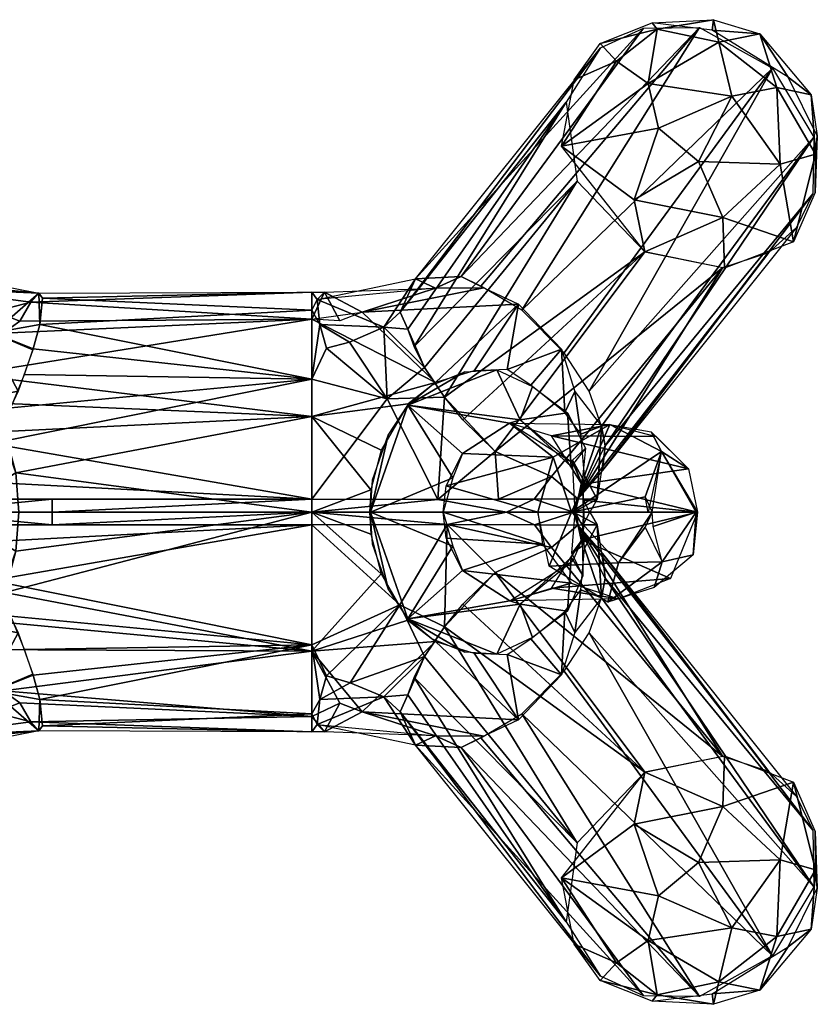
# Model space of a CAD drawing. Units: inches. Extents: x -282 to 282, y -169 to 169.
# Drawn here: x 10 to 282, y -168 to 168 of the extents above; entities that cross this region are included whole.
import ezdxf

# ---------------------------------------------------------------- set-up
doc = ezdxf.new("R2010")
doc.units = ezdxf.units.IN
doc.header["$MEASUREMENT"] = 0
doc.layers.add('e_pla_1', color=250, linetype='Continuous')

msp = doc.modelspace()

# ---------------------------------------------------------------- meshes
at = {"layer": 'e_pla_1'}
mesh = msp.add_polyface(dxfattribs=at)
corners = [(194.75, 55.57, 249.46), (176.19, 48.54, 271.74), (180.01, 70.86, 246.74), (223.19, 88.75, 18.74), (249.73, 83.42, 26.99), (172.07, 20.65, 151.49), (204.18, 41.26, 244.79), (280.84, 127.79, 62.14), (208.35, 29.28, 234.91), (195.67, 54.29, 249.18), (266.75, 151.33, 68.26), (181.14, 68.78, 246.98), (167.18, 77.05, 237.63), (241.84, 165.21, 65.05), (160.54, 80.34, 229.72), (222.71, 164.93, 57.04), (144.97, 79.55, 203.55), (208.08, 158.31, 47.7), (139.66, 68.12, 166.89), (196.37, 139.72, 33.51), (142.28, 62.32, 159.46), (144.45, 56.38, 153.77), (200.07, 112.86, 21.46), (148.03, 49.31, 149.08), (154.81, 39.12, 145.88), (161.03, 31.45, 146.35), (213.47, 153.74, 21.17), (207.95, 159.8, 48.76), (227.32, 164.66, 27.23), (194.75, 124.74, 25.4), (199.03, 147.36, 38.53), (224.28, 146.06, 7.65), (248.43, 160.26, 18.7), (227.79, 130.85, 1.79), (219.54, 106.41, 7.97), (241.41, 119.56, -0.45), (249.73, 100.42, 8.23), (225.62, 166.75, 59.54), (246.61, 167.87, 37.4)]
mesh.append_faces([[corners[k] for k in face] for face in [(0, 1, 2, 0), (3, 4, 5, 3), (6, 7, 8, 6), (9, 10, 6, 9), (11, 10, 9, 11), (12, 13, 11, 12), (14, 13, 12, 14), (15, 13, 14, 15), (16, 15, 14, 16), (17, 15, 16, 17), (17, 18, 16, 17), (17, 19, 18, 17), (19, 20, 18, 19), (19, 21, 20, 19), (19, 22, 21, 19), (22, 23, 21, 22), (22, 24, 23, 22), (22, 3, 24, 22), (3, 25, 24, 3), (26, 27, 28, 26), (29, 30, 26, 29), (31, 26, 28, 31), (31, 28, 32, 31), (33, 29, 31, 33), (34, 29, 33, 34), (34, 33, 35, 34), (3, 34, 36, 3), (37, 28, 27, 37), (37, 38, 28, 37), (27, 26, 30, 27), (26, 31, 29, 26), (34, 3, 29, 34), (0, 1, 2, 0), (3, 4, 5, 3), (6, 7, 8, 6), (9, 10, 6, 9), (11, 10, 9, 11), (12, 13, 11, 12), (14, 13, 12, 14), (15, 13, 14, 15), (16, 15, 14, 16), (17, 15, 16, 17), (17, 18, 16, 17), (17, 19, 18, 17), (19, 20, 18, 19), (19, 21, 20, 19), (19, 22, 21, 19), (22, 23, 21, 22), (22, 24, 23, 22), (22, 3, 24, 22), (3, 25, 24, 3), (26, 27, 28, 26), (29, 30, 26, 29), (31, 26, 28, 31), (31, 28, 32, 31), (33, 29, 31, 33), (34, 29, 33, 34), (34, 33, 35, 34), (3, 34, 36, 3), (37, 28, 27, 37), (27, 26, 30, 27), (26, 31, 29, 26), (34, 3, 29, 34)]], dxfattribs={"vtx2": -1, "vtx3": -1})
mesh = msp.add_polyface(dxfattribs=at)
corners = [(265.47, 88.52, 36), (274.93, 96.99, 44.17), (208.67, 14.2, 202.51), (280.45, 108.51, 52.25), (280.84, 127.79, 62.14), (209.57, 22.51, 225.29), (266.75, 151.33, 68.26), (204.18, 41.26, 244.79), (241.84, 165.21, 65.05), (181.14, 68.78, 246.98), (241.41, 119.56, -0.45), (227.79, 130.85, 1.79), (252.8, 141.74, 5.57), (249.73, 100.42, 8.23), (219.54, 106.41, 7.97), (250.32, 83.14, 27.2), (223.19, 88.75, 18.74), (269.28, 118.56, 12.47), (273.86, 92.12, 40.56), (248.43, 160.26, 18.7), (246.61, 167.87, 37.4), (262.37, 163.1, 37.79), (268.17, 144.7, 16.33), (279.92, 142.21, 37.78), (272, 148.31, 68.69), (281.4, 122.03, 31.37), (281.21, 108.94, 52.71), (246.07, 164.32, 66.42), (225.62, 166.75, 59.54), (227.32, 164.66, 27.23), (224.28, 146.06, 7.65), (281.99, 128.26, 62.61)]
mesh.append_faces([[corners[k] for k in face] for face in [(0, 1, 2, 0), (3, 1, 2, 3), (4, 3, 5, 4), (6, 4, 7, 6), (8, 6, 9, 8), (10, 11, 12, 10), (10, 13, 14, 10), (15, 16, 13, 15), (17, 18, 13, 17), (15, 13, 18, 15), (19, 20, 21, 19), (12, 19, 22, 12), (22, 19, 21, 22), (21, 23, 24, 21), (12, 22, 17, 12), (17, 22, 25, 17), (12, 17, 10, 12), (13, 10, 17, 13), (17, 25, 18, 17), (18, 25, 26, 18), (20, 27, 28, 20), (20, 19, 29, 20), (19, 12, 30, 19), (12, 11, 30, 12), (21, 27, 20, 21), (24, 27, 21, 24), (21, 23, 22, 21), (31, 24, 23, 31), (23, 25, 22, 23), (23, 31, 25, 23), (31, 26, 25, 31), (0, 1, 2, 0), (3, 1, 2, 3), (4, 3, 5, 4), (6, 4, 7, 6), (8, 6, 9, 8), (10, 11, 12, 10), (10, 13, 14, 10), (15, 16, 13, 15), (17, 18, 13, 17), (15, 13, 18, 15), (19, 20, 21, 19), (12, 19, 22, 12), (22, 19, 21, 22), (21, 23, 24, 21), (12, 22, 17, 12), (17, 22, 25, 17), (12, 17, 10, 12), (13, 10, 17, 13), (17, 25, 18, 17), (18, 25, 26, 18), (28, 20, 29, 28), (20, 27, 28, 20), (20, 19, 29, 20), (19, 12, 30, 19), (12, 11, 30, 12), (21, 27, 20, 21), (24, 27, 21, 24), (21, 23, 22, 21), (31, 24, 23, 31), (23, 25, 22, 23), (23, 31, 25, 23), (31, 26, 25, 31)]], dxfattribs={"vtx2": -1, "vtx3": -1})
mesh = msp.add_polyface(dxfattribs=at)
corners = [(-24.57, 58.33, 269.76), (-14.56, 52.26, 276.99), (-31.41, 43.26, 292.4), (-7.36, 46.83, 284.71), (0.08, 37.18, 291.37), (-21.03, 29.49, 305.22), (-37.76, 41.63, 305.14), (-13.49, 0, 308.67), (-25.96, 60.45, 271.68), (4.27, 60.96, 269.5), (-15.69, 53.45, 277.28), (1.41, 68.38, 257.81), (-39.2, 76.37, 238.82), (-22.53, 76.27, 236.54), (-39.18, 61.74, 258.81), (-31.54, 80.06, 229.53), (-19.37, 81.71, 207.52), (-15.15, 77.73, 189.59), (16.49, 74.61, 228.82), (-13.1, 72.61, 176.05), (0.85, 61.12, 175.8), (-43.52, 8.34, 379.8), (-41.37, 17.81, 368.43), (-9.95, 10.68, 153.07), (-40.43, 4.32, 161.78), (-32.09, 32.93, 147.12), (-8.56, 4.32, 152.45), (-24.28, 0, 153.59), (-23.53, 4.33, 155.24), (20.95, 4.33, 151.88), (-1.89, 62.15, 174.6), (-13.88, 36.45, 156.26), (-18.88, 49.31, 149.08), (-13.14, 62.32, 159.46), (3.94, 29.55, 158.02), (-2.52, 19.23, 155.39), (-30.96, 32.36, 146.13), (-15.32, 56.38, 153.77), (-25.64, 39.05, 145.83), (-11.76, 67.96, 167.11), (-9.72, 10.57, 157.95), (-11.58, 72.36, 174.78), (-67.23, 139.72, 33.51), (-12.88, 77.28, 186.22)]
mesh.append_faces([[corners[k] for k in face] for face in [(0, 1, 2, 0), (3, 4, 1, 3), (5, 1, 4, 5), (5, 2, 1, 5), (5, 6, 2, 5), (7, 5, 4, 7), (8, 9, 10, 8), (11, 12, 13, 11), (9, 12, 11, 9), (9, 8, 14, 9), (10, 9, 3, 10), (15, 16, 13, 15), (17, 16, 18, 17), (19, 17, 20, 19), (7, 21, 22, 7), (5, 7, 22, 5), (23, 24, 25, 23), (26, 24, 23, 26), (27, 28, 29, 27), (30, 31, 32, 30), (30, 32, 33, 30), (31, 34, 35, 31), (36, 32, 31, 36), (37, 32, 33, 37), (36, 32, 38, 36), (33, 39, 30, 33), (40, 36, 35, 40), (36, 31, 35, 36), (41, 42, 43, 41), (39, 42, 41, 39), (33, 42, 39, 33), (37, 42, 33, 37), (0, 1, 2, 0), (3, 4, 1, 3), (5, 1, 4, 5), (5, 2, 1, 5), (5, 6, 2, 5), (7, 5, 4, 7), (8, 9, 10, 8), (11, 12, 13, 11), (9, 12, 11, 9), (9, 8, 14, 9), (10, 9, 3, 10), (15, 16, 13, 15), (17, 16, 18, 17), (19, 17, 20, 19), (7, 21, 22, 7), (5, 7, 22, 5), (23, 24, 25, 23), (26, 24, 23, 26), (27, 28, 29, 27), (30, 31, 32, 30), (30, 32, 33, 30), (36, 32, 31, 36), (37, 32, 33, 37), (36, 32, 38, 36), (33, 39, 30, 33), (40, 36, 35, 40), (36, 31, 35, 36), (41, 42, 43, 41), (39, 42, 41, 39), (33, 42, 39, 33), (37, 42, 33, 37)]], dxfattribs={"vtx2": -1, "vtx3": -1})
mesh = msp.add_polyface(dxfattribs=at)
corners = [(202.52, 12.31, 252.01), (206.93, 4.32, 224.19), (202.17, 4.33, 251.04), (208.35, 29.28, 234.91), (201.29, 26.49, 256.14), (199.3, 41.08, 243.24), (204.38, 0, 251.37), (209.57, 22.51, 225.29), (200.34, 4.48, 205.6), (208.67, 14.2, 202.51), (198.81, 0, 193.22), (249.73, 83.42, 26.99), (191.32, 12.09, 168.64), (172.07, 20.65, 151.49), (280.45, 108.51, 52.25), (280.84, 127.79, 62.14), (265.47, 88.52, 36), (211.19, 29.83, 392.77), (227.01, 25.69, 386.7), (191.32, 25.95, 294.08), (238.1, 14.7, 382.46), (201.63, 9.45, 282.54), (241.17, 0, 381.21), (202.36, 4.09, 281.11), (240.71, 0, 405.44), (225.65, 0, 421.11), (228.84, 20.61, 410.38), (225.28, 27.29, 387.45), (198.17, 0, 419.05), (223.25, 5.22, 418.81), (224.33, 0, 418.92), (202.87, 21.82, 254.43), (201.92, 11.57, 251.61), (198.47, 17.69, 261.62), (202.13, 0, 250.85), (199.37, 0, 267.08)]
mesh.append_faces([[corners[k] for k in face] for face in [(0, 1, 2, 0), (0, 3, 1, 0), (3, 4, 5, 3), (4, 3, 0, 4), (2, 1, 6, 2), (7, 1, 8, 7), (7, 9, 8, 7), (1, 3, 7, 1), (8, 1, 10, 8), (1, 6, 10, 1), (11, 12, 13, 11), (7, 14, 9, 7), (3, 15, 7, 3), (8, 11, 16, 8), (8, 12, 11, 8), (9, 8, 16, 9), (0, 1, 2, 0), (0, 3, 1, 0), (3, 4, 5, 3), (4, 3, 0, 4), (2, 1, 6, 2), (7, 1, 8, 7), (7, 9, 8, 7), (1, 3, 7, 1), (8, 1, 10, 8), (1, 6, 10, 1), (11, 12, 13, 11), (7, 14, 9, 7), (3, 15, 7, 3), (8, 11, 16, 8), (8, 12, 11, 8), (9, 8, 16, 9), (17, 18, 19, 17), (18, 20, 19, 18), (20, 21, 19, 20), (20, 22, 21, 20), (22, 23, 21, 22), (24, 25, 26, 24), (22, 24, 26, 22), (20, 26, 27, 20), (28, 29, 25, 28), (17, 26, 28, 17), (26, 20, 22, 26), (26, 17, 27, 26), (29, 28, 26, 29), (29, 26, 30, 29), (31, 32, 33, 31), (17, 18, 19, 17), (18, 20, 19, 18), (20, 21, 19, 20), (20, 22, 21, 20), (22, 23, 21, 22), (24, 25, 26, 24), (22, 24, 26, 22), (20, 26, 27, 20), (28, 29, 25, 28), (17, 26, 28, 17), (26, 20, 22, 26), (26, 17, 27, 26), (29, 28, 26, 29), (29, 26, 30, 29), (31, 32, 33, 31), (34, 35, 32, 34)]], dxfattribs={"vtx2": -1, "vtx3": -1})
mesh = msp.add_polyface(dxfattribs=at)
corners = [(164.97, 48.11, 274.72), (151.72, 44.11, 283.92), (180.01, 70.86, 246.74), (176.19, 48.54, 271.74), (195.88, 33.92, 258.77), (184.21, 43.27, 263.86), (194.75, 55.57, 249.46), (201.29, 26.49, 256.14), (199.3, 41.08, 243.24), (191.32, 12.09, 168.64), (173.2, 4.37, 164.52), (172.07, 20.65, 151.49), (185.41, 4.35, 173.93), (200.34, 4.48, 205.6), (198.81, 0, 193.22), (175.99, 0, 166.37), (152.56, 4.3, 154.48), (223.19, 88.75, 18.74), (161.03, 31.45, 146.35), (160.98, 19.93, 313.79), (191.9, 18.72, 400.11), (155.39, 8.96, 317.43), (177.04, 30.3, 303.25), (211.19, 29.83, 392.77), (191.32, 25.95, 294.08), (186.63, 0, 402.17), (172.63, 48.53, 271.73), (184.87, 42.81, 263.54), (180.6, 31.41, 286.77), (196.74, 33.79, 258.99), (202.87, 21.82, 254.43), (198.03, 15.46, 266.73), (198.62, 16.6, 286.62), (201.63, 9.45, 282.54), (198.17, 0, 419.05), (142.3, 36.41, 288.25), (199.37, 0, 267.08), (198.47, 17.69, 261.62), (201.92, 11.57, 251.61), (202.36, 0.01, 280.63), (202.13, 0, 250.85)]
mesh.append_faces([[corners[k] for k in face] for face in [(0, 1, 2, 0), (3, 0, 2, 3), (4, 5, 6, 4), (7, 4, 8, 7), (4, 6, 8, 4), (3, 6, 5, 3), (9, 10, 11, 9), (9, 12, 10, 9), (12, 9, 13, 12), (14, 12, 13, 14), (15, 16, 12, 15), (17, 11, 18, 17), (0, 1, 2, 0), (3, 0, 2, 3), (4, 5, 6, 4), (7, 4, 8, 7), (4, 6, 8, 4), (3, 6, 5, 3), (9, 10, 11, 9), (9, 12, 10, 9), (12, 9, 13, 12), (14, 12, 13, 14), (15, 16, 12, 15), (17, 11, 18, 17), (19, 20, 21, 19), (22, 20, 19, 22), (23, 20, 22, 23), (23, 24, 22, 23), (25, 21, 20, 25), (26, 27, 28, 26), (27, 29, 28, 27), (29, 30, 31, 29), (31, 28, 32, 31), (32, 22, 28, 32), (31, 28, 29, 31), (33, 31, 32, 33), (34, 20, 23, 34), (20, 34, 25, 20), (28, 35, 26, 28), (22, 19, 35, 22), (36, 37, 38, 36), (33, 36, 37, 33), (33, 39, 36, 33), (40, 36, 38, 40), (19, 20, 21, 19), (22, 20, 19, 22), (23, 20, 22, 23), (23, 24, 22, 23), (25, 21, 20, 25), (26, 27, 28, 26), (27, 29, 28, 27), (29, 30, 31, 29), (31, 28, 32, 31), (32, 22, 28, 32), (31, 28, 29, 31), (33, 31, 32, 33), (34, 20, 23, 34), (20, 34, 25, 20), (28, 35, 26, 28), (22, 19, 35, 22), (36, 37, 38, 36), (33, 36, 37, 33), (33, 39, 36, 33)]], dxfattribs={"vtx2": -1, "vtx3": -1})
mesh = msp.add_polyface(dxfattribs=at)
corners = [(-13.49, 0, 308.67), (0.08, 37.18, 291.37), (8.63, 13.37, 300.04), (4.8, 27.49, 295.89), (9.6, 0, 301.08), (9.98, 65.03, 263.25), (13.67, 71.5, 248.37), (109.59, 65.81, 264.21), (109.59, 45.33, 165.96), (11.52, 46.87, 168.69), (14.47, 55.64, 177.13), (6.91, 35.52, 161.14), (0.24, 23.37, 155.68), (109.59, 4.34, 152.16), (-9.95, 10.68, 153.07), (-8.56, 4.32, 152.45), (16.49, 74.61, 228.82), (109.58, 74.98, 225.11), (4.27, 60.96, 269.5), (-7.36, 46.83, 284.71), (109.59, 32.6, 294.77), (109.59, 0, 301.46), (1.41, 68.38, 257.81), (-22.53, 76.27, 236.54), (16.77, 63.94, 188.01), (0.85, 61.12, 175.8), (-19.37, 81.71, 207.52), (-15.15, 77.73, 189.59), (17.74, 72.93, 210.11), (-12.63, 67.86, 167.37), (-13.1, 72.61, 176.05), (20.95, 4.33, 151.88), (20.95, 0, 152.28), (-24.28, 0, 153.59), (9.4, 41.21, 164.87), (3.94, 29.55, 158.02), (-13.88, 36.45, 156.26), (14.43, 55.26, 177.83), (-1.89, 62.15, 174.6), (-2.52, 19.23, 155.39)]
mesh.append_faces([[corners[k] for k in face] for face in [(0, 1, 2, 0), (3, 2, 1, 3), (0, 2, 4, 0), (5, 6, 7, 5), (8, 9, 10, 8), (8, 11, 9, 8), (8, 12, 11, 8), (13, 14, 12, 13), (13, 15, 14, 13), (6, 16, 17, 6), (18, 5, 7, 18), (19, 18, 7, 19), (1, 19, 20, 1), (3, 1, 20, 3), (2, 3, 20, 2), (4, 2, 21, 4), (5, 18, 22, 5), (6, 22, 23, 6), (16, 24, 25, 16), (16, 23, 26, 16), (16, 25, 27, 16), (16, 28, 24, 16), (16, 6, 23, 16), (5, 22, 6, 5), (25, 29, 30, 25), (25, 24, 10, 25), (31, 32, 33, 31), (34, 35, 36, 34), (37, 34, 38, 37), (36, 38, 34, 36), (31, 13, 32, 31), (0, 1, 2, 0), (3, 2, 1, 3), (0, 2, 4, 0), (5, 6, 7, 5), (8, 9, 10, 8), (8, 11, 9, 8), (8, 12, 11, 8), (13, 14, 12, 13), (13, 15, 14, 13), (6, 16, 17, 6), (18, 5, 7, 18), (19, 18, 7, 19), (1, 19, 20, 1), (3, 1, 20, 3), (2, 3, 20, 2), (4, 2, 21, 4), (5, 18, 22, 5), (6, 22, 23, 6), (16, 24, 25, 16), (16, 23, 26, 16), (16, 25, 27, 16), (16, 28, 24, 16), (16, 6, 23, 16), (5, 22, 6, 5), (25, 29, 30, 25), (25, 24, 10, 25), (31, 32, 33, 31), (34, 35, 36, 34), (37, 34, 38, 37), (36, 35, 39, 36), (36, 38, 34, 36), (31, 13, 32, 31)]], dxfattribs={"vtx2": -1, "vtx3": -1})
mesh = msp.add_polyface(dxfattribs=at)
corners = [(133.26, 21.03, 298.01), (109.59, 32.6, 294.77), (142.37, 36.84, 289.91), (126.74, 68.19, 258.73), (180.01, 70.86, 246.74), (151.72, 44.11, 283.92), (168.29, 76.47, 238.85), (151.7, 76.34, 236.54), (160.54, 80.34, 229.72), (152.56, 4.3, 154.48), (172.07, 20.65, 151.49), (173.2, 4.37, 164.52), (154.81, 39.12, 145.88), (161.03, 31.45, 146.35), (144.97, 79.55, 203.55), (111.39, 72.49, 210.17), (134.15, 63.08, 173.75), (113.83, 74.94, 240.04), (139.66, 68.12, 166.89), (135.3, 38.58, 159.53), (148.03, 49.31, 149.08), (142.28, 62.32, 159.46), (109.59, 4.34, 152.16), (122.46, 57.9, 177.69), (144.45, 56.38, 153.77), (175.99, 0, 166.37), (109.59, 0, 151.83), (109.59, 65.81, 264.21), (154.31, 0, 318.01), (155.39, 8.96, 317.43), (186.63, 0, 402.17), (150.44, 43.27, 284.16), (161.77, 47.76, 277.78), (142.3, 36.41, 288.25), (180.6, 31.41, 286.77), (177.04, 30.3, 303.25), (172.63, 48.53, 271.73), (130.24, 11, 299.98), (135.65, 26.18, 296.93), (129.59, 0, 298.41), (157.66, 11.66, 316.5), (160.98, 19.93, 313.79)]
mesh.append_faces([[corners[k] for k in face] for face in [(0, 1, 2, 0), (3, 4, 5, 3), (4, 3, 6, 4), (6, 7, 8, 6), (6, 3, 7, 6), (9, 10, 11, 9), (10, 9, 12, 10), (13, 12, 10, 13), (7, 14, 8, 7), (7, 15, 14, 7), (16, 15, 14, 16), (7, 15, 17, 7), (16, 14, 18, 16), (19, 12, 9, 19), (16, 20, 19, 16), (21, 20, 16, 21), (19, 9, 22, 19), (16, 19, 23, 16), (20, 24, 21, 20), (12, 19, 20, 12), (18, 21, 16, 18), (9, 25, 26, 9), (0, 1, 2, 0), (3, 4, 5, 3), (4, 3, 6, 4), (6, 7, 8, 6), (6, 3, 7, 6), (3, 5, 27, 3), (9, 10, 11, 9), (10, 9, 12, 10), (13, 12, 10, 13), (7, 14, 8, 7), (7, 15, 14, 7), (16, 15, 14, 16), (7, 15, 17, 7), (16, 14, 18, 16), (19, 12, 9, 19), (16, 20, 19, 16), (21, 20, 16, 21), (19, 9, 22, 19), (16, 19, 23, 16), (20, 24, 21, 20), (12, 19, 20, 12), (18, 21, 16, 18), (9, 25, 26, 9), (28, 29, 30, 28), (31, 32, 33, 31), (33, 34, 35, 33), (36, 33, 32, 36), (37, 38, 39, 37), (39, 33, 40, 39), (33, 41, 40, 33), (33, 39, 38, 33), (40, 28, 39, 40), (28, 29, 30, 28), (31, 32, 33, 31), (33, 34, 35, 33), (36, 33, 32, 36), (37, 38, 39, 37), (39, 33, 40, 39), (33, 41, 40, 33), (33, 39, 38, 33), (40, 28, 39, 40)]], dxfattribs={"vtx2": -1, "vtx3": -1})
mesh = msp.add_polyface(dxfattribs=at)
corners = [(109.59, 65.81, 264.21), (151.72, 44.11, 283.92), (109.59, 32.6, 294.77), (133.26, 21.03, 298.01), (129.74, 7.53, 300.85), (129.26, 0, 301.22), (109.59, 0, 301.46), (142.37, 36.84, 289.91), (135.3, 38.58, 159.53), (109.59, 4.34, 152.16), (109.59, 45.33, 165.96), (114.6, 55.91, 176.66), (112.31, 63.99, 188.45), (109.58, 68.78, 196.93), (111.39, 72.49, 210.17), (109.58, 74.98, 225.11), (113.83, 74.94, 240.04), (119.14, 65.15, 263.41), (126.74, 68.19, 258.73), (17.74, 72.93, 210.11), (16.49, 74.61, 228.82), (16.77, 63.94, 188.01), (14.47, 55.64, 177.13), (0.24, 23.37, 155.68), (13.67, 71.5, 248.37), (-7.36, 46.83, 284.71), (8.63, 13.37, 300.04), (122.46, 57.9, 177.69), (134.15, 63.08, 173.75), (151.7, 76.34, 236.54), (109.59, 0, 151.83), (152.56, 4.3, 154.48)]
mesh.append_faces([[corners[k] for k in face] for face in [(0, 1, 2, 0), (2, 3, 4, 2), (5, 6, 4, 5), (2, 1, 7, 2), (8, 9, 10, 8), (11, 8, 10, 11), (12, 11, 10, 12), (13, 12, 10, 13), (14, 12, 13, 14), (15, 14, 13, 15), (16, 14, 15, 16), (16, 0, 15, 16), (16, 17, 0, 16), (18, 17, 0, 18), (2, 4, 6, 2), (18, 1, 0, 18), (15, 19, 20, 15), (15, 13, 19, 15), (13, 21, 19, 13), (13, 10, 21, 13), (10, 22, 21, 10), (10, 9, 23, 10), (0, 24, 15, 0), (2, 25, 0, 2), (6, 26, 2, 6), (27, 12, 28, 27), (16, 29, 18, 16), (14, 28, 12, 14), (27, 11, 12, 27), (18, 17, 16, 18), (8, 11, 27, 8), (30, 9, 31, 30), (0, 1, 2, 0), (2, 3, 4, 2), (5, 6, 4, 5), (2, 1, 7, 2), (8, 9, 10, 8), (11, 8, 10, 11), (12, 11, 10, 12), (13, 12, 10, 13), (14, 12, 13, 14), (15, 14, 13, 15), (16, 14, 15, 16), (16, 0, 15, 16), (16, 17, 0, 16), (18, 17, 0, 18), (2, 4, 6, 2), (15, 19, 20, 15), (15, 13, 19, 15), (13, 21, 19, 13), (13, 10, 21, 13), (10, 22, 21, 10), (10, 9, 23, 10), (0, 24, 15, 0), (2, 25, 0, 2), (6, 26, 2, 6), (27, 12, 28, 27), (16, 29, 18, 16), (14, 28, 12, 14), (27, 11, 12, 27), (18, 17, 16, 18), (8, 11, 27, 8), (30, 9, 31, 30)]], dxfattribs={"vtx2": -1, "vtx3": -1})
mesh = msp.add_polyface(dxfattribs=at)
corners = [(109.59, 0, 151.83), (20.95, 0, 152.28), (109.59, 4.34, 152.16), (109.58, -47.49, 285.58), (133.26, -21.03, 298.01), (142.36, -36.84, 289.92), (109.59, 0, 301.46), (129.74, -7.53, 300.85), (129.26, 0, 301.22), (139.56, -31.6, 157.18), (109.59, -4.34, 152.18), (155.76, -4.31, 155.84), (151.72, -44.11, 283.92), (109.59, -45.33, 165.96), (114.6, -55.91, 176.66), (164.97, -48.11, 274.72), (180.01, -70.86, 246.74), (126.74, -68.19, 258.73), (154.81, -39.12, 145.88), (172.06, -20.65, 151.48), (161.03, -31.45, 146.35), (122.61, -58.21, 177.35), (148.03, -49.31, 149.08), (134.15, -63.08, 173.75), (175.99, 0, 166.37), (20.95, -4.33, 152.04), (112.31, -63.99, 188.45), (155.39, -8.96, 317.43), (154.31, 0, 318.01), (188.29, -10.99, 401.51), (161.77, -47.76, 277.78), (150.44, -43.27, 284.16), (142.3, -36.41, 288.25), (172.63, -48.53, 271.73), (180.6, -31.41, 286.77), (160.98, -19.93, 313.78), (177.06, -30.31, 303.24), (135.65, -26.18, 296.93), (130.24, -11, 299.98), (129.59, 0, 298.41), (157.66, -11.66, 316.5)]
mesh.append_faces([[corners[k] for k in face] for face in [(0, 1, 2, 0), (3, 4, 5, 3), (4, 6, 7, 4), (6, 8, 7, 6), (9, 10, 11, 9), (12, 3, 5, 12), (10, 9, 13, 10), (9, 14, 13, 9), (6, 4, 3, 6), (12, 15, 16, 12), (12, 17, 3, 12), (18, 9, 11, 18), (11, 19, 18, 11), (18, 20, 19, 18), (9, 21, 14, 9), (9, 22, 21, 9), (22, 23, 21, 22), (9, 18, 22, 9), (11, 0, 24, 11), (10, 0, 11, 10), (0, 10, 25, 0), (0, 1, 2, 0), (3, 4, 5, 3), (4, 6, 7, 4), (6, 8, 7, 6), (9, 10, 11, 9), (12, 3, 5, 12), (10, 9, 13, 10), (9, 14, 13, 9), (14, 26, 13, 14), (6, 4, 3, 6), (12, 15, 16, 12), (12, 17, 3, 12), (18, 9, 11, 18), (11, 19, 18, 11), (18, 20, 19, 18), (9, 21, 14, 9), (9, 22, 21, 9), (22, 23, 21, 22), (9, 18, 22, 9), (11, 0, 24, 11), (10, 0, 11, 10), (0, 10, 25, 0), (27, 28, 29, 27), (30, 31, 32, 30), (32, 33, 30, 32), (32, 34, 33, 32), (35, 36, 32, 35), (37, 38, 39, 37), (32, 39, 40, 32), (35, 32, 40, 35), (39, 32, 37, 39), (28, 40, 39, 28), (27, 28, 29, 27), (30, 31, 32, 30), (32, 33, 30, 32), (32, 34, 33, 32), (35, 36, 32, 35), (37, 38, 39, 37), (32, 39, 40, 32), (35, 32, 40, 35), (39, 32, 37, 39), (28, 40, 39, 28)]], dxfattribs={"vtx2": -1, "vtx3": -1})
mesh = msp.add_polyface(dxfattribs=at)
corners = [(198.81, 0, 193.22), (175.99, 0, 166.37), (185.41, 4.35, 173.93), (184.21, -43.27, 263.86), (195.88, -33.92, 258.77), (194.75, -55.57, 249.46), (201.29, -26.49, 256.14), (199.3, -41.08, 243.24), (155.76, -4.31, 155.84), (191.32, -12.09, 168.64), (172.06, -20.65, 151.48), (185.52, -4.35, 173.84), (200.34, -4.48, 205.6), (223.19, -88.75, 18.74), (161.03, -31.45, 146.35), (249.73, -83.42, 26.99), (154.81, -39.12, 145.88), (188.29, -10.99, 401.51), (160.98, -19.93, 313.78), (155.39, -8.96, 317.43), (198.01, -24.24, 397.78), (177.06, -30.31, 303.24), (214.12, -29.59, 391.63), (191.32, -25.95, 294.08), (154.31, 0, 318.01), (186.63, 0, 402.17), (184.87, -42.81, 263.54), (172.63, -48.53, 271.73), (180.6, -31.41, 286.77), (196.74, -33.79, 258.99), (202.01, -21.75, 254.18), (198.03, -15.46, 266.73), (198.62, -16.6, 286.62), (201.68, -9.5, 282.54), (198.17, 0, 419.05), (190.52, -18.47, 400.59), (142.3, -36.41, 288.25), (198.3, -14, 270.35), (201.92, -11.57, 251.61), (199.37, 0, 267.08), (202.13, 0, 250.85)]
mesh.append_faces([[corners[k] for k in face] for face in [(0, 1, 2, 0), (3, 4, 5, 3), (4, 6, 7, 4), (5, 4, 7, 5), (8, 9, 10, 8), (11, 9, 8, 11), (9, 11, 12, 9), (11, 0, 12, 11), (1, 0, 11, 1), (8, 1, 11, 8), (10, 13, 14, 10), (9, 15, 10, 9), (14, 13, 16, 14), (0, 1, 2, 0), (3, 4, 5, 3), (4, 6, 7, 4), (5, 4, 7, 5), (8, 9, 10, 8), (11, 9, 8, 11), (9, 11, 12, 9), (11, 0, 12, 11), (1, 0, 11, 1), (8, 1, 11, 8), (10, 13, 14, 10), (14, 13, 16, 14), (17, 18, 19, 17), (17, 20, 18, 17), (20, 21, 18, 20), (20, 22, 21, 20), (23, 22, 21, 23), (24, 25, 17, 24), (26, 27, 28, 26), (29, 26, 28, 29), (30, 29, 31, 30), (28, 31, 32, 28), (21, 32, 28, 21), (28, 31, 29, 28), (31, 33, 32, 31), (25, 34, 35, 25), (28, 36, 21, 28), (30, 37, 38, 30), (37, 39, 38, 37), (33, 37, 39, 33), (39, 40, 38, 39), (17, 18, 19, 17), (17, 20, 18, 17), (20, 21, 18, 20), (20, 22, 21, 20), (23, 22, 21, 23), (24, 25, 17, 24), (26, 27, 28, 26), (29, 26, 28, 29), (30, 29, 31, 30), (28, 31, 32, 28), (21, 32, 28, 21), (28, 31, 29, 28), (31, 33, 32, 31), (25, 34, 35, 25), (28, 36, 21, 28), (30, 37, 38, 30), (37, 39, 38, 37), (33, 37, 39, 33), (39, 40, 38, 39)]], dxfattribs={"vtx2": -1, "vtx3": -1})
mesh = msp.add_polyface(dxfattribs=at)
corners = [(206.93, -4.32, 224.19), (202.52, -12.31, 252.01), (202.17, -4.33, 251.04), (208.35, -29.28, 234.91), (201.29, -26.49, 256.14), (199.3, -41.08, 243.24), (204.38, 0, 251.37), (209.57, -22.51, 225.29), (200.34, -4.48, 205.6), (208.67, -14.2, 202.51), (198.81, 0, 193.22), (191.32, -12.09, 168.64), (249.73, -83.42, 26.99), (265.47, -88.52, 36), (172.06, -20.65, 151.48), (241.17, 0, 381.21), (202.36, 0.01, 280.63), (202.36, 4.09, 281.11), (231.94, -22.64, 384.8), (214.12, -29.59, 391.63), (191.32, -25.95, 294.08), (201.68, -9.5, 282.54), (223.25, -5.22, 418.81), (214.14, -17.39, 413.95), (225.65, 0, 421.11), (229.08, -17.02, 408.24), (210.55, -30.75, 393.12), (190.52, -18.47, 400.59), (198.17, 0, 419.05), (225.98, -4.94, 417.77), (240.71, 0, 405.44), (239.68, -14.64, 382.13), (226.36, -25.79, 386.95), (202.2, -5.35, 281.4), (199.37, 0, 267.08)]
mesh.append_faces([[corners[k] for k in face] for face in [(0, 1, 2, 0), (3, 1, 0, 3), (4, 3, 5, 4), (3, 4, 1, 3), (0, 2, 6, 0), (0, 7, 8, 0), (9, 7, 8, 9), (3, 0, 7, 3), (6, 0, 10, 6), (8, 10, 0, 8), (11, 8, 12, 11), (8, 9, 13, 8), (0, 1, 2, 0), (3, 1, 0, 3), (4, 3, 5, 4), (3, 4, 1, 3), (0, 2, 6, 0), (0, 7, 8, 0), (9, 7, 8, 9), (3, 0, 7, 3), (6, 0, 10, 6), (8, 10, 0, 8), (11, 12, 14, 11), (11, 8, 12, 11), (8, 9, 13, 8), (15, 16, 17, 15), (18, 19, 20, 18), (21, 18, 20, 21), (15, 18, 21, 15), (16, 15, 21, 16), (22, 23, 24, 22), (25, 26, 23, 25), (23, 26, 27, 23), (23, 27, 28, 23), (29, 24, 30, 29), (25, 29, 30, 25), (31, 25, 30, 31), (32, 25, 31, 32), (26, 25, 32, 26), (23, 22, 25, 23), (28, 24, 23, 28), (31, 30, 15, 31), (33, 21, 34, 33), (16, 33, 34, 16), (15, 16, 17, 15), (18, 19, 20, 18), (21, 18, 20, 21), (15, 18, 21, 15), (16, 15, 21, 16), (22, 23, 24, 22), (25, 26, 23, 25), (23, 26, 27, 23), (23, 27, 28, 23), (29, 24, 30, 29), (25, 29, 30, 25), (31, 25, 30, 31), (32, 25, 31, 32), (26, 25, 32, 26), (23, 22, 25, 23), (28, 24, 23, 28), (31, 30, 15, 31), (33, 21, 34, 33), (16, 33, 34, 16)]], dxfattribs={"vtx2": -1, "vtx3": -1})
mesh = msp.add_polyface(dxfattribs=at)
corners = [(-14.56, -52.26, 276.99), (-24.57, -58.33, 269.76), (-31.41, -43.26, 292.4), (0.08, -37.18, 291.37), (-7.36, -46.83, 284.71), (-21.03, -29.49, 305.22), (-13.49, 0, 308.67), (8.63, -13.37, 300.06), (4.27, -60.96, 269.5), (-25.96, -60.45, 271.68), (-15.69, -53.45, 277.28), (-39.2, -76.37, 238.82), (1.41, -68.38, 257.81), (-22.53, -76.27, 236.54), (-39.18, -61.74, 258.81), (13.67, -71.5, 248.37), (16.49, -74.61, 228.82), (-19.37, -81.71, 207.52), (0.75, -61.15, 175.77), (-15.15, -77.73, 189.59), (-31.54, -80.06, 229.53), (-13.1, -72.61, 176.05), (-12.63, -67.86, 167.37), (-41.37, -17.81, 368.43), (-40.45, -4.32, 161.79), (-8.6, -4.32, 152.45), (-9.95, -10.68, 153.07), (20.95, -4.33, 152.04), (-23.51, -4.33, 155.27), (-24.28, 0, 153.59), (3.94, -29.55, 158.02), (9.4, -41.21, 164.87), (-13.88, -36.45, 156.26), (-1.89, -62.15, 174.6), (-18.88, -49.31, 149.08), (-13.14, -62.32, 159.46), (-2.52, -19.23, 155.39), (-30.96, -32.36, 146.13), (-15.32, -56.38, 153.77), (-25.64, -39.05, 145.83), (-11.76, -67.96, 167.11), (-9.72, -10.57, 157.95)]
mesh.append_faces([[corners[k] for k in face] for face in [(0, 1, 2, 0), (3, 4, 0, 3), (0, 5, 3, 0), (2, 5, 0, 2), (5, 6, 3, 5), (3, 6, 7, 3), (8, 9, 10, 8), (11, 12, 13, 11), (11, 8, 12, 11), (9, 8, 14, 9), (8, 10, 4, 8), (12, 15, 13, 12), (13, 16, 17, 13), (18, 16, 19, 18), (17, 20, 13, 17), (17, 19, 16, 17), (19, 21, 18, 19), (22, 18, 21, 22), (6, 5, 23, 6), (24, 25, 26, 24), (27, 28, 29, 27), (30, 31, 32, 30), (32, 33, 34, 32), (34, 33, 35, 34), (30, 32, 36, 30), (34, 37, 32, 34), (33, 32, 31, 33), (34, 38, 35, 34), (34, 37, 39, 34), (40, 35, 33, 40), (37, 41, 36, 37), (32, 37, 36, 32), (0, 1, 2, 0), (3, 4, 0, 3), (0, 5, 3, 0), (2, 5, 0, 2), (5, 6, 3, 5), (3, 6, 7, 3), (8, 9, 10, 8), (11, 12, 13, 11), (11, 8, 12, 11), (9, 8, 14, 9), (8, 10, 4, 8), (12, 15, 13, 12), (13, 16, 17, 13), (18, 16, 19, 18), (17, 20, 13, 17), (17, 19, 16, 17), (19, 21, 18, 19), (22, 18, 21, 22), (6, 5, 23, 6), (24, 25, 26, 24), (27, 28, 29, 27), (32, 33, 34, 32), (34, 33, 35, 34), (30, 32, 36, 30), (34, 37, 32, 34), (33, 32, 31, 33), (34, 38, 35, 34), (34, 37, 39, 34), (40, 35, 33, 40), (37, 41, 36, 37), (32, 37, 36, 32)]], dxfattribs={"vtx2": -1, "vtx3": -1})
mesh = msp.add_polyface(dxfattribs=at)
corners = [(8.63, -13.37, 300.06), (4.8, -27.49, 295.89), (0.08, -37.18, 291.37), (-13.49, 0, 308.67), (9.6, 0, 301.08), (13.67, -71.5, 248.37), (9.98, -65.03, 263.25), (109.59, -69.72, 253.94), (17.74, -72.93, 210.11), (109.58, -74.98, 225.11), (16.49, -74.61, 228.82), (16.78, -63.99, 188.17), (109.58, -68.78, 196.93), (14.47, -55.64, 177.13), (109.59, -45.33, 165.96), (11.52, -46.87, 168.69), (6.91, -35.52, 161.14), (0.24, -23.37, 155.68), (109.59, -4.34, 152.18), (-9.95, -10.68, 153.07), (-8.6, -4.32, 152.45), (4.27, -60.96, 269.5), (109.58, -47.49, 285.58), (-7.36, -46.83, 284.71), (109.59, 0, 301.46), (1.41, -68.38, 257.81), (0.75, -61.15, 175.77), (-22.53, -76.27, 236.54), (20.95, 0, 152.28), (20.95, -4.33, 152.04), (-24.28, 0, 153.59), (9.4, -41.21, 164.87), (14.43, -55.26, 177.83), (-1.89, -62.15, 174.6), (109.59, 0, 151.83), (3.94, -29.55, 158.02), (-13.88, -36.45, 156.26)]
mesh.append_faces([[corners[k] for k in face] for face in [(0, 1, 2, 0), (0, 3, 4, 0), (5, 6, 7, 5), (8, 9, 10, 8), (11, 12, 8, 11), (13, 14, 11, 13), (15, 14, 13, 15), (16, 14, 15, 16), (17, 14, 16, 17), (18, 14, 17, 18), (19, 18, 17, 19), (20, 18, 19, 20), (10, 5, 9, 10), (5, 7, 9, 5), (6, 21, 7, 6), (21, 22, 7, 21), (21, 23, 22, 21), (23, 2, 22, 23), (2, 1, 22, 2), (1, 24, 22, 1), (1, 0, 24, 1), (0, 4, 24, 0), (21, 6, 25, 21), (11, 10, 26, 11), (8, 10, 11, 8), (5, 10, 27, 5), (25, 6, 5, 25), (26, 13, 11, 26), (28, 29, 30, 28), (31, 32, 33, 31), (29, 28, 34, 29), (0, 1, 2, 0), (0, 3, 4, 0), (5, 6, 7, 5), (8, 9, 10, 8), (11, 12, 8, 11), (13, 14, 11, 13), (15, 14, 13, 15), (16, 14, 15, 16), (17, 14, 16, 17), (18, 14, 17, 18), (19, 18, 17, 19), (20, 18, 19, 20), (10, 5, 9, 10), (5, 7, 9, 5), (6, 21, 7, 6), (21, 22, 7, 21), (21, 23, 22, 21), (23, 2, 22, 23), (2, 1, 22, 2), (1, 24, 22, 1), (1, 0, 24, 1), (0, 4, 24, 0), (21, 6, 25, 21), (11, 10, 26, 11), (8, 10, 11, 8), (5, 10, 27, 5), (25, 6, 5, 25), (26, 13, 11, 26), (28, 29, 30, 28), (35, 31, 36, 35), (31, 32, 33, 31), (29, 28, 34, 29)]], dxfattribs={"vtx2": -1, "vtx3": -1})
mesh = msp.add_polyface(dxfattribs=at)
corners = [(274.93, -96.99, 44.17), (265.47, -88.52, 36), (208.67, -14.2, 202.51), (280.45, -108.51, 52.25), (209.57, -22.51, 225.29), (280.84, -127.79, 62.14), (208.35, -29.28, 234.91), (204.18, -41.26, 244.79), (266.75, -151.33, 68.26), (249.73, -83.42, 26.99), (200.34, -4.48, 205.6), (249.73, -100.42, 8.23), (241.41, -119.56, -0.45), (219.54, -106.41, 7.97), (273.86, -92.12, 40.56), (269.28, -118.56, 12.47), (250.32, -83.14, 27.2), (246.61, -167.87, 37.4), (248.43, -160.26, 18.7), (262.37, -163.1, 37.79), (252.8, -141.74, 5.57), (268.17, -144.7, 16.33), (279.92, -142.21, 37.78), (272, -148.31, 68.69), (281.4, -122.03, 31.37), (281.21, -108.94, 52.71), (246.07, -164.32, 66.42), (225.62, -166.75, 59.54), (227.32, -164.66, 27.23), (224.28, -146.06, 7.65), (281.99, -128.26, 62.61), (241.84, -165.21, 65.05), (181.14, -68.78, 246.98)]
mesh.append_faces([[corners[k] for k in face] for face in [(0, 1, 2, 0), (0, 3, 2, 0), (3, 4, 2, 3), (3, 5, 4, 3), (5, 6, 4, 5), (5, 7, 6, 5), (5, 8, 7, 5), (9, 10, 1, 9), (11, 12, 13, 11), (14, 15, 11, 14), (11, 16, 14, 11), (17, 18, 19, 17), (18, 20, 21, 18), (18, 21, 19, 18), (22, 19, 23, 22), (21, 20, 15, 21), (21, 15, 24, 21), (15, 20, 12, 15), (12, 11, 15, 12), (24, 15, 14, 24), (24, 14, 25, 24), (26, 17, 27, 26), (18, 17, 28, 18), (20, 18, 29, 20), (26, 19, 17, 26), (26, 23, 19, 26), (22, 19, 21, 22), (23, 30, 22, 23), (24, 22, 21, 24), (30, 22, 24, 30), (25, 30, 24, 25), (0, 1, 2, 0), (0, 3, 2, 0), (3, 4, 2, 3), (3, 5, 4, 3), (5, 6, 4, 5), (5, 7, 6, 5), (5, 8, 7, 5), (8, 31, 32, 8), (9, 10, 1, 9), (11, 12, 13, 11), (14, 15, 11, 14), (11, 16, 14, 11), (17, 18, 19, 17), (18, 20, 21, 18), (18, 21, 19, 18), (22, 19, 23, 22), (21, 20, 15, 21), (21, 15, 24, 21), (15, 20, 12, 15), (12, 11, 15, 12), (24, 15, 14, 24), (24, 14, 25, 24), (26, 17, 27, 26), (18, 17, 28, 18), (20, 18, 29, 20), (26, 19, 17, 26), (26, 23, 19, 26), (22, 19, 21, 22), (23, 30, 22, 23), (24, 22, 21, 24), (30, 22, 24, 30), (25, 30, 24, 25)]], dxfattribs={"vtx2": -1, "vtx3": -1})
mesh = msp.add_polyface(dxfattribs=at)
corners = [(164.97, -48.11, 274.72), (176.19, -48.54, 271.74), (180.01, -70.86, 246.74), (194.75, -55.57, 249.46), (184.21, -43.27, 263.86), (249.73, -83.42, 26.99), (223.19, -88.75, 18.74), (172.06, -20.65, 151.48), (266.75, -151.33, 68.26), (195.67, -54.29, 249.18), (204.18, -41.26, 244.79), (181.14, -68.78, 246.98), (241.84, -165.21, 65.05), (167.18, -77.05, 237.63), (160.54, -80.34, 229.72), (222.71, -164.93, 57.04), (144.97, -79.55, 203.55), (208.08, -158.31, 47.7), (196.37, -139.72, 33.51), (139.66, -68.12, 166.89), (200.07, -112.86, 21.46), (144.45, -56.38, 153.77), (154.81, -39.12, 145.88), (148.03, -49.31, 149.08), (207.95, -159.8, 48.76), (213.47, -153.74, 21.17), (227.32, -164.66, 27.23), (199.03, -147.36, 38.53), (194.75, -124.74, 25.4), (224.28, -146.06, 7.65), (248.43, -160.26, 18.7), (227.79, -130.85, 1.79), (219.54, -106.41, 7.97), (241.41, -119.56, -0.45), (252.8, -141.74, 5.57), (249.73, -100.42, 8.23), (250.32, -83.14, 27.2), (225.62, -166.75, 59.54), (246.61, -167.87, 37.4)]
mesh.append_faces([[corners[k] for k in face] for face in [(0, 1, 2, 0), (1, 3, 2, 1), (3, 1, 4, 3), (5, 6, 7, 5), (8, 9, 10, 8), (8, 11, 9, 8), (8, 12, 11, 8), (12, 13, 11, 12), (12, 14, 13, 12), (12, 15, 14, 12), (15, 16, 14, 15), (15, 17, 16, 15), (18, 17, 19, 18), (20, 18, 21, 20), (22, 20, 23, 22), (6, 20, 22, 6), (24, 25, 26, 24), (27, 28, 25, 27), (25, 29, 26, 25), (26, 29, 30, 26), (28, 31, 29, 28), (28, 32, 31, 28), (31, 33, 34, 31), (31, 32, 33, 31), (32, 6, 35, 32), (6, 36, 35, 6), (26, 37, 24, 26), (38, 37, 26, 38), (25, 24, 27, 25), (29, 25, 28, 29), (31, 34, 29, 31), (6, 32, 28, 6), (0, 1, 2, 0), (1, 3, 2, 1), (3, 1, 4, 3), (5, 6, 7, 5), (8, 9, 10, 8), (8, 11, 9, 8), (12, 13, 11, 12), (12, 14, 13, 12), (12, 15, 14, 12), (15, 16, 14, 15), (15, 17, 16, 15), (18, 17, 19, 18), (20, 18, 21, 20), (22, 20, 23, 22), (6, 20, 22, 6), (24, 25, 26, 24), (27, 28, 25, 27), (25, 29, 26, 25), (26, 29, 30, 26), (28, 31, 29, 28), (28, 32, 31, 28), (31, 33, 34, 31), (31, 32, 33, 31), (32, 6, 35, 32), (6, 36, 35, 6), (26, 37, 24, 26), (38, 37, 26, 38), (25, 24, 27, 25), (29, 25, 28, 29), (31, 34, 29, 31), (6, 32, 28, 6)]], dxfattribs={"vtx2": -1, "vtx3": -1})
mesh = msp.add_polyface(dxfattribs=at)
corners = [(114.6, -55.91, 176.66), (112.31, -63.99, 188.45), (109.59, -45.33, 165.96), (109.58, -68.78, 196.93), (111.39, -72.49, 210.17), (109.58, -74.98, 225.11), (113.83, -74.94, 240.04), (109.59, -69.72, 253.94), (119.14, -65.15, 263.41), (109.58, -47.49, 285.58), (126.74, -68.19, 258.73), (180.01, -70.86, 246.74), (151.72, -44.11, 283.92), (168.29, -76.47, 238.85), (151.7, -76.34, 236.54), (160.54, -80.34, 229.72), (17.74, -72.93, 210.11), (16.78, -63.99, 188.17), (144.97, -79.55, 203.55), (122.61, -58.21, 177.35), (134.15, -63.08, 173.75), (139.66, -68.12, 166.89), (148.03, -49.31, 149.08), (142.28, -62.32, 159.46), (144.45, -56.38, 153.77), (208.08, -158.31, 47.7), (196.37, -139.72, 33.51), (200.07, -112.86, 21.46)]
mesh.append_faces([[corners[k] for k in face] for face in [(0, 1, 2, 0), (1, 3, 2, 1), (1, 4, 3, 1), (4, 5, 3, 4), (4, 6, 5, 4), (7, 6, 5, 7), (8, 6, 7, 8), (9, 8, 7, 9), (10, 8, 9, 10), (11, 10, 12, 11), (10, 11, 13, 10), (14, 13, 15, 14), (10, 13, 14, 10), (3, 5, 16, 3), (2, 3, 17, 2), (18, 14, 15, 18), (1, 19, 20, 1), (4, 14, 18, 4), (4, 20, 18, 4), (4, 14, 6, 4), (14, 6, 10, 14), (20, 4, 1, 20), (0, 19, 1, 0), (8, 10, 6, 8), (18, 20, 21, 18), (22, 23, 20, 22), (24, 22, 23, 24), (23, 21, 20, 23), (21, 25, 18, 21), (23, 26, 21, 23), (24, 26, 23, 24), (22, 27, 24, 22), (1, 3, 2, 1), (1, 4, 3, 1), (4, 5, 3, 4), (4, 6, 5, 4), (7, 6, 5, 7), (8, 6, 7, 8), (9, 8, 7, 9), (10, 8, 9, 10), (11, 10, 12, 11), (10, 11, 13, 10), (14, 13, 15, 14), (10, 13, 14, 10), (3, 5, 16, 3), (2, 3, 17, 2), (18, 14, 15, 18), (1, 19, 20, 1), (4, 14, 18, 4), (4, 20, 18, 4), (4, 14, 6, 4), (14, 6, 10, 14), (20, 4, 1, 20), (0, 19, 1, 0), (8, 10, 6, 8), (18, 20, 21, 18), (22, 23, 20, 22), (24, 22, 23, 24), (23, 21, 20, 23), (21, 25, 18, 21), (23, 26, 21, 23), (24, 26, 23, 24), (22, 27, 24, 22)]], dxfattribs={"vtx2": -1, "vtx3": -1})

doc.saveas('drawing.dxf')
